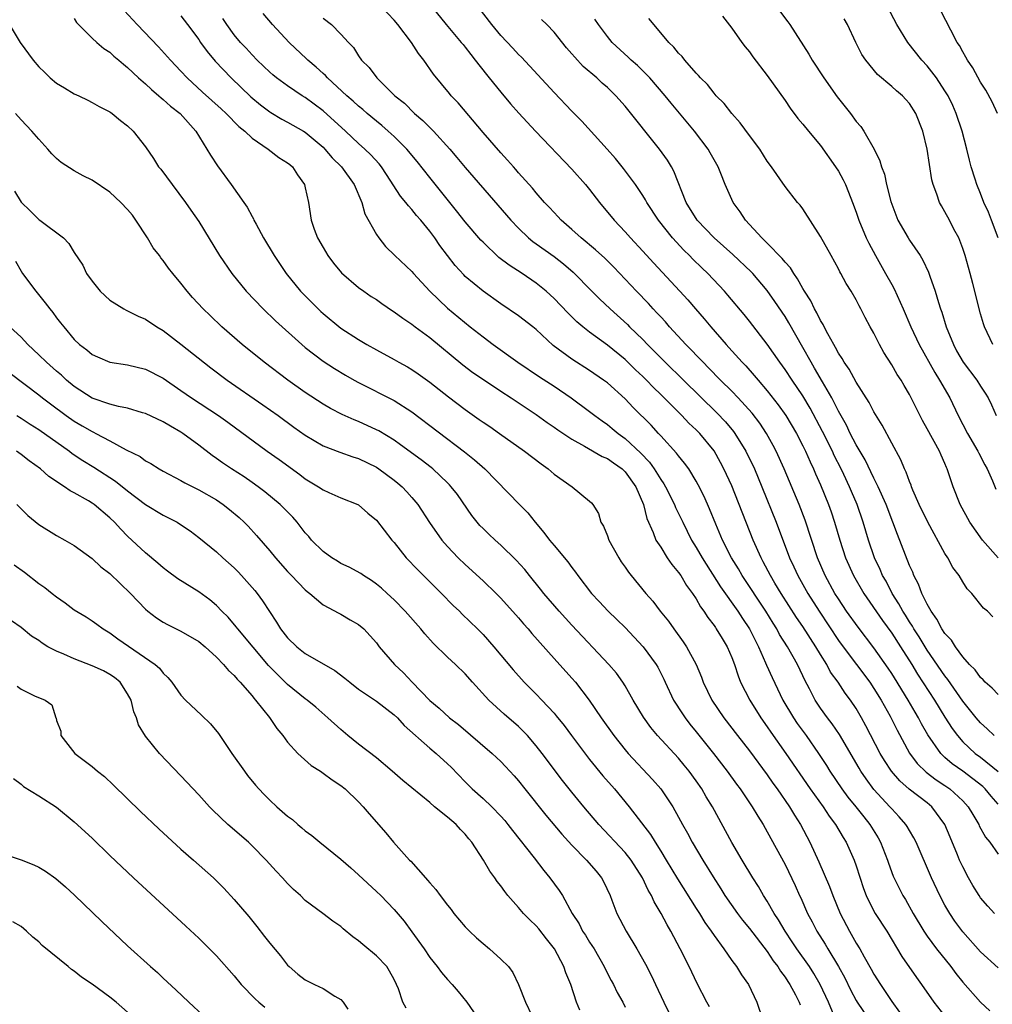
# Model space of a CAD drawing. Units: inches. Extents: x 2578613 to 2580000, y 1485000 to 1488000.
# Drawn here: x 2579571 to 2579680, y 1486763 to 1486874 of the extents above; entities that cross this region are included whole.
import ezdxf

# ---------------------------------------------------------------- set-up
doc = ezdxf.new("R2010")
doc.units = ezdxf.units.IN
doc.header["$MEASUREMENT"] = 0
doc.layers.add('LD25771485_2ft', color=190, linetype='Continuous')

msp = doc.modelspace()

# ---------------------------------------------------------------- linework, layer by layer
at = {"layer": 'LD25771485_2ft'}
for points, elevation in [([(2579655, 1486876.42), (2579657.31, 1486873.31), (2579657.53, 1486873), (2579659.67, 1486869.67), (2579660.04, 1486869), (2579661.36, 1486867), (2579662.87, 1486864.87), (2579664.36, 1486863), (2579665, 1486862.11), (2579665.52, 1486861.52), (2579665.88, 1486861), (2579667.02, 1486859), (2579667.68, 1486857.68), (2579667.85, 1486857), (2579668.18, 1486856.18), (2579668.42, 1486855), (2579668.9, 1486853.1), (2579669, 1486852.79), (2579669.71, 1486851), (2579670.84, 1486849), (2579671, 1486848.75), (2579672.19, 1486847), (2579672.51, 1486846.51), (2579673.16, 1486845.16), (2579673.3, 1486844.7), (2579673.9, 1486843), (2579674.26, 1486841.74), (2579674.5, 1486841), (2579674.64, 1486840.64), (2579675.15, 1486839), (2579675.94, 1486837), (2579676.31, 1486836.31), (2579677.05, 1486835), (2579678.58, 1486833), (2579679, 1486832.32), (2579679.54, 1486831.54), (2579679.86, 1486831), (2579680.23, 1486830.23), (2579680.75, 1486829)], 10646), ([(2579681, 1486785.28), (2579680.19, 1486786.19), (2579679.52, 1486787), (2579679.26, 1486787.26), (2579678.15, 1486788.15), (2579677, 1486789), (2579675.82, 1486789.82), (2579675, 1486790.55), (2579674.52, 1486791), (2579673.07, 1486793.07), (2579672.34, 1486794.34), (2579672.01, 1486795), (2579671.63, 1486795.63), (2579670.86, 1486797), (2579670.14, 1486798.14), (2579669.62, 1486799), (2579669, 1486800), (2579668.6, 1486800.6), (2579667, 1486802.89), (2579665.21, 1486805.21), (2579663.92, 1486807), (2579663, 1486808.38), (2579662.61, 1486809), (2579661.52, 1486811), (2579660.65, 1486813), (2579659.25, 1486817.25), (2579658.57, 1486819), (2579656.89, 1486823), (2579655.99, 1486825), (2579655.65, 1486825.65), (2579654.91, 1486827), (2579654.14, 1486828.14), (2579653.28, 1486829.28), (2579651.73, 1486831), (2579651, 1486831.77), (2579649.75, 1486833), (2579648.39, 1486834.39), (2579647.77, 1486835), (2579645.84, 1486837), (2579643.99, 1486839), (2579643.54, 1486839.54), (2579643, 1486840.11), (2579642.58, 1486840.58), (2579642.17, 1486841), (2579641.62, 1486841.62), (2579640.27, 1486843), (2579637.71, 1486845.71), (2579636.7, 1486846.7), (2579635.66, 1486847.66), (2579634.04, 1486849), (2579633, 1486849.96), (2579631.8, 1486851), (2579631.42, 1486851.42), (2579631, 1486851.85), (2579630.46, 1486852.46), (2579629.93, 1486853), (2579629, 1486854.06), (2579628.58, 1486854.58), (2579627, 1486856.33), (2579626.7, 1486856.7), (2579626.42, 1486857), (2579625.76, 1486857.76), (2579625, 1486858.58), (2579623, 1486860.86), (2579620.19, 1486864.19), (2579619.43, 1486865), (2579619.24, 1486865.24), (2579617.44, 1486867.44), (2579616.34, 1486869), (2579615.75, 1486869.75), (2579614.95, 1486871), (2579613.42, 1486873), (2579613, 1486873.5), (2579611.59, 1486875)], 10660), ([(2579617.25, 1486875), (2579618.87, 1486873), (2579620.56, 1486871), (2579620.75, 1486870.75), (2579621, 1486870.45), (2579621.62, 1486869.62), (2579622.13, 1486869), (2579623.38, 1486867.38), (2579623.7, 1486867), (2579625, 1486865.38), (2579626.09, 1486864.09), (2579627.03, 1486863.03), (2579628.92, 1486861), (2579633, 1486856.73), (2579634.53, 1486855), (2579635, 1486854.44), (2579636.12, 1486853), (2579637.75, 1486851), (2579639, 1486849.68), (2579639.6, 1486849), (2579641, 1486847.52), (2579642.2, 1486846.2), (2579645.17, 1486843), (2579646.04, 1486842.04), (2579646.93, 1486841), (2579647.9, 1486839.9), (2579648.63, 1486839), (2579650.38, 1486837), (2579650.68, 1486836.68), (2579652.18, 1486835), (2579652.59, 1486834.59), (2579653.53, 1486833.53), (2579653.96, 1486833), (2579655, 1486831.79), (2579656.23, 1486830.23), (2579657.09, 1486829), (2579658.28, 1486827), (2579659, 1486825.61), (2579659.3, 1486825), (2579659.81, 1486823.81), (2579660.21, 1486823), (2579660.44, 1486822.44), (2579661, 1486821.21), (2579661.89, 1486819), (2579662.18, 1486818.18), (2579662.57, 1486817), (2579663.15, 1486815), (2579663.81, 1486813), (2579664.69, 1486811), (2579665.86, 1486809), (2579667.96, 1486805.96), (2579669, 1486804.52), (2579669.99, 1486803), (2579671.25, 1486801), (2579671.91, 1486799.91), (2579673.82, 1486797), (2579675, 1486795.08), (2579675.81, 1486793.81), (2579676.4, 1486793), (2579677, 1486792.31), (2579678.41, 1486791), (2579679, 1486790.56), (2579680.97, 1486788.97)], 10658), ([(2579680.53, 1486793), (2579679.76, 1486793.76), (2579679, 1486794.43), (2579678.51, 1486795), (2579677, 1486796.88), (2579675.32, 1486799.32), (2579675, 1486799.71), (2579673, 1486802.62), (2579672.1, 1486804.1), (2579671.5, 1486805), (2579671.33, 1486805.33), (2579671, 1486805.81), (2579670.54, 1486806.54), (2579670.24, 1486807), (2579669.82, 1486807.82), (2579669.06, 1486809), (2579668.36, 1486810.36), (2579667.98, 1486811), (2579667.69, 1486811.69), (2579667.08, 1486813), (2579666.4, 1486815), (2579665.79, 1486817), (2579665.1, 1486819), (2579664.47, 1486820.47), (2579664.26, 1486821), (2579663.61, 1486822.39), (2579663.32, 1486823), (2579662.53, 1486824.53), (2579662.32, 1486825), (2579661.22, 1486827.23), (2579659.83, 1486829.83), (2579659, 1486831.21), (2579657.78, 1486833), (2579657, 1486834.2), (2579656.41, 1486835), (2579655, 1486837.03), (2579653, 1486839.63), (2579652.39, 1486840.39), (2579650.57, 1486842.57), (2579650.2, 1486843), (2579648.3, 1486845), (2579647.63, 1486845.63), (2579646.61, 1486846.61), (2579646.24, 1486847), (2579645.61, 1486847.61), (2579644.34, 1486849), (2579642.76, 1486851), (2579641.44, 1486853), (2579641.3, 1486853.3), (2579641, 1486853.77), (2579640.16, 1486855), (2579638.82, 1486856.82), (2579637.92, 1486857.92), (2579636.99, 1486858.99), (2579634.14, 1486862.14), (2579633, 1486863.27), (2579631, 1486865.36), (2579627.33, 1486869.33), (2579627, 1486869.63), (2579626.35, 1486870.35), (2579625, 1486871.76), (2579623.99, 1486873), (2579622.47, 1486875)], 10656), ([(2579680.99, 1486849), (2579680.23, 1486851), (2579679.88, 1486851.88), (2579679.39, 1486853), (2579679, 1486853.99), (2579678.57, 1486855), (2579678.4, 1486855.6), (2579677.95, 1486857), (2579677.76, 1486857.76), (2579677.47, 1486859), (2579676.94, 1486861), (2579676.27, 1486863), (2579675.88, 1486863.88), (2579675.34, 1486865), (2579675, 1486865.56), (2579674.04, 1486867), (2579673, 1486868.36), (2579672.41, 1486869), (2579670.8, 1486871), (2579669.58, 1486873), (2579668.54, 1486875)], 10642), ([(2579577, 1486873.67), (2579577.25, 1486873.25), (2579577.47, 1486873), (2579579, 1486871.49), (2579579.53, 1486871), (2579580.32, 1486870.32), (2579581, 1486869.9), (2579581.46, 1486869.46), (2579582.01, 1486869), (2579582.53, 1486868.53), (2579583, 1486868.18), (2579584.23, 1486867), (2579585, 1486866.33), (2579585.68, 1486865.68), (2579586.52, 1486865), (2579586.76, 1486864.76), (2579587, 1486864.59), (2579587.83, 1486863.83), (2579588.91, 1486863), (2579590.68, 1486861), (2579591.92, 1486859), (2579592.31, 1486858.31), (2579593.11, 1486857.11), (2579594.67, 1486855), (2579596.08, 1486853), (2579596.44, 1486852.44), (2579597, 1486851.4), (2579597.16, 1486851.16), (2579597.22, 1486851), (2579597.47, 1486850.53), (2579598.3, 1486849), (2579599.48, 1486847), (2579600.84, 1486845), (2579602.47, 1486843), (2579604.44, 1486841), (2579604.73, 1486840.73), (2579605, 1486840.48), (2579607, 1486838.84), (2579609, 1486837.55), (2579609.93, 1486837), (2579611, 1486836.4), (2579613, 1486835.31), (2579613.54, 1486835), (2579614.5, 1486834.5), (2579615, 1486834.2), (2579615.71, 1486833.71), (2579617, 1486832.77), (2579619.1, 1486831.1), (2579621, 1486829.69), (2579622.58, 1486828.58), (2579623, 1486828.28), (2579623.76, 1486827.76), (2579624.85, 1486827), (2579627.67, 1486825), (2579629.56, 1486823.56), (2579630.33, 1486823), (2579631, 1486822.42), (2579633.03, 1486821), (2579635, 1486819.39), (2579635.2, 1486819.2), (2579635.36, 1486819), (2579635.99, 1486817.99), (2579636.26, 1486817), (2579636.57, 1486816.57), (2579637, 1486815.49), (2579637.17, 1486815), (2579638.27, 1486813), (2579638.56, 1486812.56), (2579639, 1486811.95), (2579639.39, 1486811.39), (2579639.69, 1486811), (2579641.33, 1486809), (2579642.11, 1486808.11), (2579642.94, 1486807), (2579643.86, 1486805.86), (2579644.47, 1486805), (2579645.54, 1486803.54), (2579645.91, 1486803), (2579646.99, 1486801), (2579647.58, 1486799.58), (2579647.79, 1486799), (2579648.76, 1486797), (2579650.09, 1486795), (2579651.63, 1486793), (2579653, 1486791.27), (2579655, 1486788.58), (2579655.64, 1486787.64), (2579656.11, 1486787), (2579657.49, 1486785), (2579658.05, 1486784.05), (2579658.75, 1486783), (2579659.79, 1486781), (2579660.79, 1486778.79), (2579662.01, 1486776.01), (2579662.38, 1486775), (2579663.21, 1486773), (2579664.24, 1486771), (2579665, 1486769.66), (2579665.4, 1486769), (2579665.89, 1486768.11), (2579666.7, 1486766.7), (2579667, 1486766.16), (2579667.73, 1486765), (2579669, 1486763.09), (2579669.88, 1486761.88)], 10672), ([(2579582.6, 1486874.6), (2579584.07, 1486873), (2579586.48, 1486870.48), (2579587.81, 1486869), (2579589, 1486867.76), (2579589.69, 1486867), (2579591.41, 1486865.41), (2579593.51, 1486863.51), (2579594.09, 1486863), (2579595.52, 1486861.52), (2579596.2, 1486861), (2579597, 1486860.22), (2579598.82, 1486859), (2579600.03, 1486858.03), (2579601, 1486857.46), (2579601.24, 1486857.24), (2579601.55, 1486857), (2579602.11, 1486856.11), (2579602.91, 1486855), (2579603, 1486854.62), (2579603.35, 1486853), (2579603.66, 1486851), (2579604.01, 1486849.99), (2579604.38, 1486849), (2579605, 1486847.91), (2579605.54, 1486847), (2579606.17, 1486846.17), (2579607.07, 1486845.07), (2579609, 1486843.42), (2579609.58, 1486843), (2579610.42, 1486842.42), (2579611, 1486842.05), (2579611.61, 1486841.61), (2579612.8, 1486840.8), (2579613, 1486840.68), (2579613.96, 1486839.96), (2579615, 1486839.28), (2579615.36, 1486839), (2579617, 1486837.78), (2579620.72, 1486834.72), (2579621.86, 1486833.86), (2579623.05, 1486833.05), (2579625, 1486831.75), (2579626.18, 1486831), (2579629, 1486829.14), (2579630.24, 1486828.24), (2579631, 1486827.71), (2579631.41, 1486827.41), (2579633, 1486826.34), (2579634.42, 1486825.58), (2579636.41, 1486824.41), (2579637, 1486824.19), (2579637.68, 1486823.68), (2579638.67, 1486823), (2579639, 1486822.68), (2579640.2, 1486821), (2579641.06, 1486819), (2579641.43, 1486817.43), (2579642.15, 1486815.85), (2579642.46, 1486815), (2579643, 1486814.19), (2579643.74, 1486813), (2579644.25, 1486812.25), (2579645, 1486811.36), (2579645.25, 1486811), (2579645.9, 1486809.9), (2579646.59, 1486809), (2579647, 1486808.38), (2579647.49, 1486807.49), (2579647.86, 1486807), (2579648.29, 1486806.29), (2579649, 1486805.38), (2579649.15, 1486805.15), (2579649.26, 1486805), (2579649.91, 1486803.91), (2579650.49, 1486803), (2579651, 1486801.79), (2579651.29, 1486801), (2579651.71, 1486799.71), (2579652, 1486799), (2579653.04, 1486797), (2579654.28, 1486795), (2579655, 1486793.99), (2579655.39, 1486793.39), (2579657.08, 1486791), (2579659.82, 1486787), (2579661.27, 1486785), (2579661.95, 1486783.95), (2579662.68, 1486783), (2579663.52, 1486781.52), (2579663.87, 1486781), (2579664.78, 1486779), (2579665, 1486778.35), (2579665.81, 1486775.81), (2579666.11, 1486775), (2579667, 1486773.25), (2579667.15, 1486773), (2579668.45, 1486771), (2579670.13, 1486768.13), (2579671.78, 1486765.78), (2579672.36, 1486765), (2579673.75, 1486763), (2579675, 1486761.44)], 10670), ([(2579589, 1486874), (2579589.73, 1486873), (2579591, 1486871.32), (2579591.21, 1486871), (2579591.96, 1486869.96), (2579592.87, 1486868.87), (2579594.64, 1486867), (2579596.87, 1486864.87), (2579597.97, 1486863.97), (2579599, 1486863.19), (2579599.11, 1486863.11), (2579600.36, 1486862.36), (2579601, 1486862.03), (2579602.81, 1486861), (2579603, 1486860.88), (2579605, 1486859.19), (2579605.2, 1486859), (2579606.02, 1486858.02), (2579607.06, 1486857), (2579608.5, 1486855), (2579609.37, 1486853), (2579609.71, 1486851.71), (2579611, 1486849.38), (2579611.27, 1486849), (2579612.04, 1486848.04), (2579613.09, 1486847), (2579615, 1486845.2), (2579615.16, 1486845), (2579617.02, 1486843), (2579619, 1486841.11), (2579621.57, 1486839), (2579623, 1486837.86), (2579624.15, 1486837), (2579626.91, 1486835), (2579629.36, 1486833.36), (2579631, 1486832.3), (2579632.91, 1486831), (2579635, 1486829.46), (2579635.58, 1486829), (2579636.4, 1486828.4), (2579637, 1486827.99), (2579637.55, 1486827.55), (2579638.2, 1486827), (2579639, 1486826.42), (2579640.78, 1486824.78), (2579641.75, 1486823.75), (2579642.26, 1486823), (2579643, 1486821.81), (2579643.34, 1486821.34), (2579643.54, 1486821), (2579644.55, 1486819), (2579644.68, 1486818.68), (2579645.48, 1486817), (2579646.48, 1486815), (2579647, 1486814.15), (2579647.65, 1486813), (2579649.74, 1486809.74), (2579651.67, 1486807), (2579652.19, 1486806.19), (2579653.01, 1486805), (2579654.01, 1486803), (2579654.8, 1486801.2), (2579654.91, 1486800.91), (2579655.53, 1486799.53), (2579656.76, 1486797), (2579657.95, 1486795), (2579658.37, 1486794.37), (2579659.37, 1486793), (2579660.78, 1486791), (2579661.65, 1486789.65), (2579662.04, 1486789), (2579663.39, 1486787), (2579664.08, 1486786.08), (2579664.95, 1486785), (2579665.85, 1486783.85), (2579666.54, 1486783), (2579667.48, 1486781.48), (2579667.75, 1486781), (2579668.54, 1486779), (2579668.64, 1486778.64), (2579669.18, 1486777.18), (2579669.83, 1486775.83), (2579670.26, 1486775), (2579670.54, 1486774.54), (2579671.42, 1486773), (2579672.61, 1486771), (2579673, 1486770.43), (2579674.06, 1486769), (2579675.66, 1486767), (2579676.22, 1486766.22), (2579677, 1486765.24), (2579678.99, 1486763), (2579680.04, 1486762.04)], 10668), ([(2579681, 1486766.85), (2579679, 1486768.67), (2579677, 1486770.93), (2579676.12, 1486772.12), (2579675.53, 1486773), (2579675, 1486773.93), (2579674.42, 1486775), (2579673.48, 1486777), (2579671.75, 1486781), (2579671.5, 1486781.5), (2579671, 1486782.32), (2579670.76, 1486782.76), (2579670.6, 1486783), (2579669.86, 1486783.86), (2579669, 1486784.74), (2579668.78, 1486785), (2579667, 1486786.95), (2579666.12, 1486788.12), (2579665.53, 1486789), (2579665.33, 1486789.33), (2579663.11, 1486793.11), (2579662.31, 1486794.31), (2579661.77, 1486795), (2579661, 1486796.07), (2579660.38, 1486797), (2579659.74, 1486798.26), (2579659.22, 1486799.22), (2579659, 1486799.73), (2579658.41, 1486801), (2579657.28, 1486803), (2579656.39, 1486804.39), (2579656.07, 1486805), (2579655.65, 1486805.65), (2579654.82, 1486807), (2579652.17, 1486811), (2579651.75, 1486811.75), (2579650.98, 1486813), (2579649.97, 1486815), (2579649.2, 1486816.8), (2579648.51, 1486818.51), (2579647.89, 1486819.89), (2579647.22, 1486821.22), (2579647, 1486821.61), (2579646.15, 1486823), (2579645.67, 1486823.67), (2579645, 1486824.48), (2579644.79, 1486824.79), (2579643, 1486826.74), (2579642.88, 1486826.88), (2579642.76, 1486827), (2579641.92, 1486827.92), (2579639.92, 1486829.92), (2579639, 1486830.89), (2579637, 1486832.68), (2579636.58, 1486833), (2579635, 1486834.09), (2579633, 1486835.37), (2579630.9, 1486836.9), (2579629, 1486838.68), (2579628.61, 1486839), (2579627, 1486840.23), (2579625, 1486841.58), (2579623, 1486843.01), (2579621, 1486844.67), (2579620.83, 1486844.83), (2579619.88, 1486845.88), (2579619, 1486847), (2579618.15, 1486848.15), (2579617.56, 1486849), (2579617, 1486849.76), (2579616, 1486851), (2579615.53, 1486851.53), (2579615, 1486852.18), (2579614.6, 1486852.6), (2579614.31, 1486853), (2579613.71, 1486853.71), (2579612.15, 1486856.15), (2579611.58, 1486857), (2579611.32, 1486857.32), (2579610.36, 1486858.36), (2579609.71, 1486859), (2579609, 1486859.63), (2579607.52, 1486861), (2579605, 1486863.3), (2579603, 1486864.8), (2579602.66, 1486865), (2579601, 1486866.1), (2579599.75, 1486867), (2579599.33, 1486867.33), (2579599, 1486867.63), (2579597.58, 1486869), (2579597, 1486869.6), (2579596.34, 1486870.34), (2579595.72, 1486871), (2579595, 1486871.85), (2579594.16, 1486873), (2579593.7, 1486873.7)], 10666), ([(2579680.56, 1486773), (2579679.81, 1486773.81), (2579679, 1486774.75), (2579678.83, 1486775), (2579678.13, 1486776.13), (2579677.64, 1486777), (2579677, 1486778.23), (2579676.65, 1486779), (2579676.42, 1486779.58), (2579675.58, 1486781.58), (2579675, 1486783.01), (2579673.53, 1486785), (2579673, 1486785.42), (2579670.96, 1486786.96), (2579669.9, 1486787.9), (2579668.97, 1486789), (2579668.19, 1486790.19), (2579667.71, 1486791), (2579666.1, 1486794.1), (2579665.61, 1486795), (2579665, 1486796.05), (2579664.37, 1486797), (2579663.77, 1486797.77), (2579662.96, 1486799), (2579662.13, 1486800.13), (2579661.69, 1486801), (2579661, 1486802.11), (2579660.47, 1486803), (2579659, 1486805.26), (2579658.29, 1486806.29), (2579656.55, 1486809), (2579655.86, 1486810.14), (2579655.35, 1486811), (2579654.55, 1486812.55), (2579654.29, 1486813), (2579653.4, 1486815), (2579651, 1486821.09), (2579650.12, 1486823), (2579649.73, 1486823.73), (2579649, 1486825.03), (2579647.39, 1486827), (2579647, 1486827.4), (2579646.17, 1486828.17), (2579645.38, 1486829), (2579643, 1486831.38), (2579642.18, 1486832.18), (2579641.41, 1486833), (2579641, 1486833.41), (2579640.17, 1486834.17), (2579639, 1486835.3), (2579637, 1486836.93), (2579635, 1486838.39), (2579634.22, 1486839), (2579633.56, 1486839.56), (2579632.55, 1486840.55), (2579631, 1486842.17), (2579630.1, 1486843), (2579629, 1486843.91), (2579627.41, 1486845), (2579625.93, 1486845.93), (2579624.79, 1486846.79), (2579623, 1486848.51), (2579622.76, 1486848.76), (2579621, 1486850.8), (2579620.03, 1486852.03), (2579617, 1486855.79), (2579615.6, 1486857.6), (2579614.44, 1486859), (2579613, 1486860.4), (2579612.34, 1486861), (2579611.63, 1486861.63), (2579611, 1486862.13), (2579609.97, 1486863), (2579609.46, 1486863.46), (2579609, 1486863.83), (2579608.39, 1486864.39), (2579607.68, 1486865), (2579605.49, 1486867), (2579605.26, 1486867.26), (2579605, 1486867.49), (2579604.22, 1486868.22), (2579603.29, 1486869), (2579603.15, 1486869.15), (2579601.17, 1486871), (2579599.3, 1486873), (2579598.25, 1486874.25)], 10664), ([(2579605, 1486873.73), (2579605.93, 1486873), (2579607, 1486871.94), (2579607.87, 1486871), (2579608.43, 1486870.43), (2579609, 1486869.5), (2579609.34, 1486869), (2579610.18, 1486868.18), (2579611.04, 1486867), (2579613.09, 1486865), (2579614.15, 1486864.15), (2579615.29, 1486863), (2579616.22, 1486862.22), (2579617.42, 1486861), (2579619.25, 1486859), (2579620.06, 1486858.06), (2579621, 1486856.93), (2579624.67, 1486852.67), (2579626.13, 1486851), (2579627, 1486850.09), (2579628.13, 1486849), (2579628.61, 1486848.61), (2579629, 1486848.34), (2579631, 1486846.89), (2579632.07, 1486846.07), (2579633.13, 1486845.13), (2579635.24, 1486843), (2579636.13, 1486842.13), (2579637.33, 1486841), (2579639.26, 1486839.26), (2579639.5, 1486839), (2579641, 1486837.55), (2579641.53, 1486837), (2579643.52, 1486835), (2579645.55, 1486833), (2579649.33, 1486829.33), (2579650.3, 1486828.3), (2579651.21, 1486827.21), (2579651.36, 1486827), (2579652.59, 1486825), (2579653.54, 1486823), (2579654.38, 1486821), (2579655.98, 1486817), (2579657.51, 1486813), (2579658, 1486812), (2579658.44, 1486811), (2579659.57, 1486809), (2579660.83, 1486807), (2579663, 1486803.7), (2579663.52, 1486803), (2579666.53, 1486799), (2579667, 1486798.31), (2579667.82, 1486797), (2579668.82, 1486795.18), (2579669.6, 1486793.6), (2579671, 1486791.04), (2579671.87, 1486789.87), (2579672.87, 1486788.87), (2579674.01, 1486788.01), (2579675, 1486787.38), (2579675.56, 1486787), (2579677, 1486785.67), (2579677.62, 1486785), (2579678.12, 1486784.12), (2579678.79, 1486783), (2579678.85, 1486782.85), (2579679.56, 1486781.56), (2579680.03, 1486781), (2579681, 1486779.67)], 10662), ([(2579680.99, 1486812.99), (2579679.21, 1486815), (2579677.79, 1486817), (2579676.71, 1486819), (2579675.92, 1486821), (2579675.26, 1486823), (2579675.18, 1486823.18), (2579675, 1486823.61), (2579674.57, 1486824.57), (2579674.4, 1486825), (2579673, 1486827.51), (2579672.45, 1486828.45), (2579671.2, 1486831), (2579671, 1486831.38), (2579670.39, 1486832.39), (2579670.05, 1486833), (2579669.63, 1486833.63), (2579669, 1486834.73), (2579668.12, 1486836.12), (2579667.64, 1486837), (2579667, 1486838.29), (2579666.59, 1486839), (2579666.03, 1486840.03), (2579665.54, 1486841), (2579665.34, 1486841.34), (2579665, 1486842.02), (2579664.44, 1486843), (2579663.88, 1486843.88), (2579663.29, 1486845), (2579663.17, 1486845.17), (2579663, 1486845.53), (2579662.18, 1486847), (2579661, 1486849.17), (2579659, 1486852.26), (2579658.69, 1486852.69), (2579658.41, 1486853), (2579657, 1486854.8), (2579655.48, 1486857), (2579655, 1486857.63), (2579654.14, 1486859), (2579653, 1486860.53), (2579651.96, 1486861.96), (2579651, 1486863.01), (2579650.13, 1486864.13), (2579649.26, 1486865), (2579649, 1486865.28), (2579648.25, 1486866.25), (2579647.49, 1486867), (2579647.27, 1486867.27), (2579647, 1486867.53), (2579645.7, 1486869), (2579645.4, 1486869.4), (2579645, 1486869.79), (2579644.47, 1486870.47), (2579643.93, 1486871), (2579643, 1486872.07), (2579641.67, 1486873.67)], 10650), ([(2579649.94, 1486873.94), (2579651, 1486872.61), (2579652.15, 1486871), (2579652.51, 1486870.51), (2579653, 1486869.93), (2579653.38, 1486869.38), (2579655, 1486867.28), (2579657, 1486864.45), (2579657.59, 1486863.59), (2579658.45, 1486862.45), (2579659, 1486861.81), (2579659.64, 1486861), (2579661, 1486859.38), (2579662.68, 1486857), (2579663, 1486856.49), (2579663.54, 1486855.54), (2579663.79, 1486855), (2579664.15, 1486854.15), (2579664.6, 1486853), (2579665, 1486851.91), (2579665.31, 1486851), (2579666.14, 1486849), (2579666.42, 1486848.42), (2579667.18, 1486847), (2579668.32, 1486845), (2579669, 1486843.76), (2579669.28, 1486843.28), (2579670.31, 1486841), (2579671.15, 1486839), (2579672.09, 1486837), (2579673.84, 1486833.84), (2579674.39, 1486833), (2579675.54, 1486831), (2579676.48, 1486829), (2579677.52, 1486827), (2579678.69, 1486825), (2579678.79, 1486824.79), (2579679.47, 1486823.47), (2579679.73, 1486823), (2579680.33, 1486821.67), (2579680.72, 1486820.72)], 10648), ([(2579680.39, 1486837), (2579679.43, 1486839), (2579679.32, 1486839.32), (2579679, 1486840.45), (2579678.14, 1486843.86), (2579677.84, 1486845), (2579677.27, 1486847), (2579677, 1486847.79), (2579676.54, 1486849), (2579676.01, 1486849.99), (2579675.5, 1486851), (2579675, 1486851.93), (2579674.59, 1486852.59), (2579674.37, 1486853), (2579674.07, 1486853.93), (2579673.65, 1486855), (2579673.52, 1486855.52), (2579672.98, 1486859), (2579672.5, 1486861), (2579671.72, 1486863), (2579671, 1486864.12), (2579670.59, 1486864.59), (2579670.2, 1486865), (2579669.55, 1486865.55), (2579669, 1486866.05), (2579667.39, 1486867.39), (2579666.08, 1486869), (2579665.65, 1486869.65), (2579664.98, 1486871), (2579664.03, 1486873), (2579663.66, 1486873.66)], 10644), ([(2579680.91, 1486863), (2579680.31, 1486864.31), (2579679.61, 1486865.61), (2579679, 1486866.53), (2579678.12, 1486868.12), (2579677.53, 1486869), (2579677.35, 1486869.35), (2579677, 1486869.94), (2579676.63, 1486870.63), (2579676.38, 1486871), (2579675.64, 1486872.36), (2579674.54, 1486874.54)], 10640), ([(2579569.43, 1486873.43), (2579570.92, 1486871), (2579572.35, 1486869), (2579573, 1486868.26), (2579573.63, 1486867.63), (2579574.29, 1486867), (2579575, 1486866.41), (2579575.9, 1486865.9), (2579577, 1486865.22), (2579577.5, 1486865), (2579578.51, 1486864.51), (2579579, 1486864.25), (2579579.78, 1486863.78), (2579581, 1486863.19), (2579581.1, 1486863.1), (2579581.27, 1486863), (2579582.21, 1486862.21), (2579583, 1486861.62), (2579583.64, 1486861), (2579585, 1486859.25), (2579585.92, 1486857.92), (2579586.49, 1486857), (2579586.72, 1486856.72), (2579588, 1486855), (2579589.51, 1486853), (2579590.12, 1486852.12), (2579591, 1486850.85), (2579593.34, 1486847), (2579594.71, 1486845), (2579596.36, 1486843), (2579598.27, 1486841), (2579599.65, 1486839.65), (2579602.59, 1486837), (2579603, 1486836.66), (2579605, 1486835.12), (2579606.29, 1486834.29), (2579607.54, 1486833.54), (2579608.5, 1486833), (2579609, 1486832.72), (2579613, 1486830.71), (2579615, 1486829.43), (2579620.93, 1486824.93), (2579622.04, 1486824.04), (2579623.19, 1486823), (2579627.09, 1486819), (2579628.05, 1486818.05), (2579628.87, 1486817), (2579629.86, 1486815.86), (2579630.5, 1486815), (2579631, 1486814.39), (2579632.55, 1486812.55), (2579633, 1486811.91), (2579633.4, 1486811.4), (2579633.66, 1486811), (2579635.2, 1486809), (2579636.09, 1486808.09), (2579637.1, 1486807), (2579638.08, 1486806.08), (2579639, 1486805.18), (2579641.04, 1486803), (2579642.48, 1486801), (2579642.68, 1486800.68), (2579643.35, 1486799.35), (2579643.5, 1486799), (2579644.45, 1486797), (2579645.45, 1486795.45), (2579645.75, 1486795), (2579646.29, 1486794.29), (2579647, 1486793.43), (2579648.93, 1486791), (2579650.47, 1486789), (2579651.53, 1486787.53), (2579651.93, 1486787), (2579653.3, 1486785), (2579653.92, 1486783.92), (2579654.53, 1486783), (2579655, 1486782.17), (2579657, 1486778.48), (2579658.13, 1486776.13), (2579658.64, 1486775), (2579658.76, 1486774.76), (2579659.52, 1486773), (2579660.05, 1486772.05), (2579660.59, 1486771), (2579661.53, 1486769.53), (2579661.82, 1486769), (2579663.03, 1486767), (2579663.73, 1486765.73), (2579664.38, 1486764.38), (2579665, 1486763.21), (2579665.13, 1486763), (2579666.45, 1486761)], 10674), ([(2579681, 1486797.61), (2579680.32, 1486798.32), (2579679.53, 1486799), (2579679.28, 1486799.28), (2579679, 1486799.52), (2579678.39, 1486800.39), (2579677.77, 1486801), (2579677, 1486801.88), (2579676.17, 1486803), (2579675.73, 1486803.73), (2579675, 1486804.48), (2579674.66, 1486805), (2579674.1, 1486806.1), (2579673.43, 1486807), (2579673, 1486807.77), (2579672.4, 1486809), (2579672.03, 1486810.03), (2579671.5, 1486811), (2579671.37, 1486811.37), (2579671, 1486812.15), (2579669.64, 1486815.64), (2579669.14, 1486817), (2579668.36, 1486819), (2579667.49, 1486821), (2579667, 1486821.97), (2579666.01, 1486824.01), (2579665, 1486825.71), (2579664.34, 1486827), (2579663.91, 1486827.91), (2579663, 1486829.52), (2579662.25, 1486831), (2579661.2, 1486832.8), (2579660.33, 1486834.33), (2579659.92, 1486835), (2579659, 1486836.68), (2579657.44, 1486839.44), (2579657, 1486840.14), (2579655.85, 1486841.85), (2579655, 1486843.07), (2579653.36, 1486845), (2579653.19, 1486845.19), (2579651.12, 1486847.12), (2579649.02, 1486849), (2579647.12, 1486851), (2579645.88, 1486853), (2579644.49, 1486856.49), (2579644.2, 1486857), (2579643.75, 1486857.75), (2579642.86, 1486859), (2579639, 1486863.81), (2579637.96, 1486865), (2579637, 1486865.93), (2579636.42, 1486866.42), (2579635.8, 1486867), (2579634.28, 1486868.28), (2579633.32, 1486869.32), (2579633, 1486869.7), (2579632.39, 1486870.39), (2579631, 1486872.14), (2579630.17, 1486873), (2579629.58, 1486873.58)], 10654), ([(2579680.38, 1486806.38), (2579679.79, 1486807), (2579679.35, 1486807.35), (2579678.02, 1486809), (2579677.5, 1486809.5), (2579677, 1486810.29), (2579676.58, 1486811), (2579675.9, 1486811.9), (2579675.32, 1486813), (2579675, 1486813.48), (2579673.05, 1486817), (2579672.1, 1486819), (2579671.39, 1486820.61), (2579671.23, 1486821), (2579671.18, 1486821.18), (2579671, 1486821.58), (2579670.64, 1486822.64), (2579670.45, 1486823), (2579670.04, 1486824.04), (2579669, 1486825.9), (2579667.92, 1486827.92), (2579667, 1486829.41), (2579666.47, 1486830.47), (2579665, 1486832.77), (2579664.22, 1486834.22), (2579663.66, 1486835), (2579663.42, 1486835.42), (2579663, 1486836.02), (2579662.67, 1486836.67), (2579662.47, 1486837), (2579661.81, 1486838.19), (2579661.4, 1486839), (2579661.27, 1486839.27), (2579661, 1486839.7), (2579660.58, 1486840.58), (2579660.33, 1486841), (2579659.9, 1486841.9), (2579659.18, 1486843), (2579659, 1486843.31), (2579658.41, 1486844.41), (2579657.97, 1486845), (2579657.62, 1486845.62), (2579657, 1486846.28), (2579656.69, 1486846.69), (2579655, 1486848.41), (2579654.37, 1486849), (2579652.53, 1486851), (2579651.94, 1486851.94), (2579651.17, 1486853), (2579650.24, 1486855), (2579649.77, 1486856.23), (2579649.45, 1486857), (2579648.58, 1486858.58), (2579648.35, 1486859), (2579646.82, 1486861), (2579644.17, 1486864.17), (2579643.5, 1486865), (2579641.77, 1486867), (2579641, 1486867.79), (2579640.39, 1486868.39), (2579639.68, 1486869), (2579639.34, 1486869.34), (2579637.54, 1486871), (2579637, 1486871.67), (2579635.99, 1486873), (2579635.6, 1486873.6)], 10652), ([(2579662.52, 1486761.48), (2579661.87, 1486763), (2579660.96, 1486765), (2579660.24, 1486766.24), (2579659.74, 1486767), (2579658.34, 1486769), (2579657.81, 1486769.81), (2579657, 1486771), (2579656.27, 1486772.27), (2579655.77, 1486773), (2579655, 1486774.37), (2579654.59, 1486775), (2579654.01, 1486776.01), (2579653.37, 1486777), (2579652.16, 1486779), (2579651, 1486780.97), (2579648.82, 1486785), (2579648.12, 1486786.12), (2579647.62, 1486787), (2579647, 1486787.9), (2579646.2, 1486789), (2579645.66, 1486789.66), (2579645, 1486790.45), (2579642.65, 1486793), (2579641.9, 1486793.9), (2579641.06, 1486795.06), (2579639.9, 1486797), (2579639, 1486798.58), (2579638.74, 1486799), (2579638.01, 1486800.01), (2579637.18, 1486801), (2579633, 1486805.42), (2579631.57, 1486807), (2579629.86, 1486809), (2579629.48, 1486809.48), (2579628.24, 1486811), (2579627.69, 1486811.69), (2579626.75, 1486812.75), (2579625, 1486814.42), (2579624.35, 1486815), (2579623.65, 1486815.65), (2579623, 1486816.29), (2579622.65, 1486816.65), (2579622.36, 1486817), (2579621.76, 1486817.76), (2579620.11, 1486820.11), (2579619.43, 1486821), (2579619.23, 1486821.23), (2579619, 1486821.45), (2579617.36, 1486823), (2579617.16, 1486823.16), (2579616.04, 1486824.04), (2579613.73, 1486825.73), (2579613, 1486826.23), (2579611.28, 1486827.28), (2579611, 1486827.42), (2579609, 1486828.33), (2579608.51, 1486828.51), (2579607.13, 1486829.13), (2579605.82, 1486829.82), (2579605, 1486830.29), (2579603, 1486831.59), (2579601.02, 1486833), (2579598.36, 1486835), (2579595.89, 1486837), (2579593.59, 1486839), (2579592.28, 1486840.28), (2579591.51, 1486841), (2579590.31, 1486842.31), (2579589.69, 1486843), (2579589, 1486843.89), (2579588.08, 1486845), (2579587.6, 1486845.6), (2579587, 1486846.45), (2579586.74, 1486846.74), (2579586.57, 1486847), (2579585.87, 1486847.87), (2579585.22, 1486849), (2579583.94, 1486851), (2579583.54, 1486851.54), (2579583, 1486852.21), (2579582.23, 1486853), (2579581, 1486854.15), (2579579, 1486855.5), (2579577.98, 1486855.98), (2579577, 1486856.53), (2579575.5, 1486857.5), (2579575, 1486857.95), (2579574.47, 1486858.47), (2579574, 1486859), (2579573, 1486860.09), (2579572.21, 1486861), (2579571, 1486862.3), (2579570.38, 1486863)], 10676), ([(2579570.26, 1486854.26), (2579571, 1486853.02), (2579572.04, 1486852.04), (2579573, 1486851.08), (2579573.13, 1486851), (2579575.77, 1486849), (2579576.37, 1486848.37), (2579577, 1486847.36), (2579577.94, 1486845.94), (2579578.37, 1486845), (2579579, 1486844.13), (2579579.9, 1486843), (2579581, 1486841.99), (2579582.58, 1486841), (2579582.85, 1486840.85), (2579583, 1486840.79), (2579584.2, 1486840.2), (2579585, 1486839.86), (2579586.29, 1486839), (2579587, 1486838.58), (2579589, 1486837.05), (2579592.38, 1486834.38), (2579594.2, 1486833), (2579598.22, 1486830.22), (2579599.94, 1486829), (2579601.71, 1486827.71), (2579603, 1486826.79), (2579605, 1486825.6), (2579606.88, 1486824.88), (2579608.36, 1486824.36), (2579609, 1486824.17), (2579611, 1486823.19), (2579611.29, 1486823), (2579613, 1486821.74), (2579613.41, 1486821.41), (2579613.89, 1486821), (2579614.44, 1486820.44), (2579615, 1486819.8), (2579615.68, 1486819), (2579616.97, 1486816.97), (2579618.36, 1486815), (2579619, 1486814.28), (2579620.21, 1486813), (2579621, 1486812.24), (2579623, 1486810.41), (2579624.47, 1486809), (2579625, 1486808.47), (2579627, 1486806.24), (2579627.56, 1486805.56), (2579628.08, 1486805), (2579628.5, 1486804.5), (2579631, 1486801.68), (2579633, 1486799.47), (2579633.41, 1486799), (2579634.95, 1486797), (2579636.29, 1486795), (2579637.71, 1486793), (2579639, 1486791.39), (2579639.34, 1486791), (2579642.07, 1486788.07), (2579643.02, 1486787), (2579644.35, 1486785), (2579645, 1486783.83), (2579645.44, 1486783), (2579646.01, 1486782.01), (2579646.54, 1486781), (2579647.73, 1486779), (2579648.89, 1486777.11), (2579649.76, 1486775.76), (2579650.23, 1486775), (2579651.63, 1486773), (2579652.22, 1486772.22), (2579653, 1486771.29), (2579655, 1486768.7), (2579655.67, 1486767.67), (2579656.19, 1486767), (2579656.48, 1486766.48), (2579657, 1486765.82), (2579657.32, 1486765.32), (2579657.54, 1486765), (2579658.18, 1486763.82), (2579658.6, 1486763), (2579658.69, 1486762.69)], 10678), ([(2579570.37, 1486846.37), (2579571, 1486845.26), (2579571.17, 1486845), (2579572.66, 1486843), (2579573.71, 1486841.71), (2579574.25, 1486841), (2579574.59, 1486840.59), (2579575, 1486840.02), (2579575.46, 1486839.46), (2579575.8, 1486839), (2579577, 1486837.58), (2579577.6, 1486837), (2579578.4, 1486836.4), (2579579, 1486835.87), (2579579.6, 1486835.6), (2579581, 1486835), (2579583, 1486834.72), (2579585, 1486834.24), (2579587, 1486833.2), (2579589, 1486831.83), (2579590.17, 1486831), (2579593.22, 1486829), (2579594.26, 1486828.26), (2579598.72, 1486825), (2579600.06, 1486824.06), (2579602.37, 1486822.37), (2579603, 1486821.89), (2579604.5, 1486821), (2579605, 1486820.65), (2579605.66, 1486820.34), (2579607, 1486819.76), (2579608.91, 1486819), (2579609, 1486818.95), (2579610.02, 1486818.02), (2579611, 1486817.25), (2579612.74, 1486815), (2579613, 1486814.73), (2579614.36, 1486813), (2579615.65, 1486811.65), (2579616.29, 1486811), (2579618.31, 1486809), (2579619.65, 1486807.65), (2579620.34, 1486807), (2579620.67, 1486806.66), (2579622.38, 1486805), (2579623, 1486804.37), (2579624.21, 1486803), (2579626.38, 1486800.38), (2579627.63, 1486799), (2579629, 1486797.65), (2579629.63, 1486797), (2579631, 1486795.51), (2579631.24, 1486795.24), (2579632.12, 1486794.12), (2579632.95, 1486793), (2579635, 1486790.31), (2579636.49, 1486788.49), (2579637.79, 1486787), (2579639.46, 1486785), (2579641.86, 1486781.86), (2579642.37, 1486781), (2579643, 1486780.01), (2579643.63, 1486779), (2579644.89, 1486776.89), (2579647, 1486773.53), (2579647.35, 1486773), (2579647.97, 1486771.97), (2579648.68, 1486771), (2579649, 1486770.5), (2579650.1, 1486769), (2579651, 1486767.71), (2579651.54, 1486767), (2579652.09, 1486766.09), (2579652.87, 1486765), (2579653.82, 1486763), (2579654.5, 1486761)], 10680), ([(2579648.48, 1486762.48), (2579648.19, 1486763), (2579647.1, 1486765.11), (2579646.19, 1486767), (2579645.2, 1486769), (2579644.13, 1486771), (2579643.71, 1486771.71), (2579643.05, 1486773), (2579642.28, 1486774.28), (2579641.96, 1486775), (2579641.59, 1486775.59), (2579640.94, 1486777), (2579639.68, 1486779), (2579639, 1486779.86), (2579636.04, 1486783), (2579634.34, 1486785), (2579633, 1486786.63), (2579631.95, 1486787.95), (2579629.67, 1486791), (2579629, 1486791.86), (2579627.99, 1486793), (2579627.51, 1486793.51), (2579627, 1486794.01), (2579625.4, 1486795.4), (2579623.65, 1486797), (2579621.83, 1486799), (2579621, 1486799.95), (2579619.91, 1486801), (2579619, 1486801.84), (2579617.4, 1486803.4), (2579616.44, 1486804.44), (2579615.99, 1486805), (2579614.23, 1486807), (2579613, 1486808.27), (2579612.22, 1486809), (2579611.58, 1486809.58), (2579611, 1486810.05), (2579610.45, 1486810.45), (2579609.56, 1486811), (2579609.23, 1486811.23), (2579607.95, 1486811.95), (2579607, 1486812.38), (2579606.61, 1486812.61), (2579605.97, 1486813), (2579605, 1486813.7), (2579603.69, 1486815), (2579603.39, 1486815.39), (2579603, 1486815.83), (2579602.1, 1486817), (2579601.59, 1486817.59), (2579600.16, 1486819), (2579598.44, 1486820.44), (2579597.69, 1486821), (2579597, 1486821.49), (2579596.1, 1486822.1), (2579594.7, 1486823), (2579593.68, 1486823.68), (2579593, 1486824.18), (2579592.51, 1486824.51), (2579591, 1486825.66), (2579589.2, 1486827), (2579589, 1486827.14), (2579587.81, 1486827.81), (2579587, 1486828.31), (2579585, 1486829.25), (2579584.67, 1486829.33), (2579583, 1486829.83), (2579581.98, 1486830.02), (2579581, 1486830.28), (2579579, 1486830.98), (2579577, 1486832.28), (2579576.12, 1486833), (2579575.54, 1486833.54), (2579575, 1486833.99), (2579573.86, 1486835), (2579573, 1486835.85), (2579571.77, 1486837), (2579571, 1486837.83), (2579569.73, 1486839)], 10682), ([(2579569.78, 1486833.78), (2579573, 1486831.35), (2579573.42, 1486831), (2579574.31, 1486830.31), (2579576.09, 1486829), (2579577, 1486828.37), (2579577.87, 1486827.87), (2579579, 1486827.2), (2579579.14, 1486827.14), (2579579.43, 1486827), (2579581, 1486826.17), (2579582.83, 1486825.17), (2579584.4, 1486824.4), (2579585, 1486823.93), (2579585.61, 1486823.61), (2579586.54, 1486823), (2579587, 1486822.74), (2579589, 1486821.69), (2579589.43, 1486821.43), (2579591, 1486820.67), (2579593, 1486819.52), (2579593.76, 1486819), (2579594.45, 1486818.45), (2579595.54, 1486817.54), (2579596.13, 1486817), (2579596.56, 1486816.56), (2579597.52, 1486815.52), (2579599, 1486813.78), (2579599.63, 1486813), (2579601, 1486811.45), (2579601.22, 1486811.22), (2579601.45, 1486811), (2579603, 1486809.39), (2579603.21, 1486809.21), (2579603.51, 1486809), (2579605, 1486807.73), (2579606.76, 1486806.76), (2579607, 1486806.66), (2579608.04, 1486806.04), (2579609, 1486805.51), (2579609.59, 1486805), (2579611, 1486803.43), (2579611.33, 1486803), (2579613.05, 1486801), (2579614.06, 1486800.06), (2579615.04, 1486799), (2579617, 1486796.94), (2579618.07, 1486796.07), (2579619.23, 1486795), (2579620.23, 1486794.23), (2579624.02, 1486791), (2579625, 1486790.08), (2579625.53, 1486789.53), (2579626.49, 1486788.49), (2579627, 1486787.9), (2579627.69, 1486787), (2579630.06, 1486784.06), (2579631.89, 1486781.89), (2579633, 1486780.67), (2579634.65, 1486779), (2579635.74, 1486777.74), (2579636.34, 1486777), (2579636.57, 1486776.57), (2579637.3, 1486775), (2579637.5, 1486774.5), (2579638.06, 1486773), (2579639.12, 1486771), (2579640.33, 1486769), (2579641.29, 1486767.29), (2579641.97, 1486765.97), (2579642.42, 1486765), (2579643.36, 1486763), (2579644.57, 1486760.57)], 10684), ([(2579570.53, 1486829), (2579571, 1486828.71), (2579572.03, 1486828.03), (2579573, 1486827.43), (2579576.45, 1486825), (2579576.75, 1486824.75), (2579577.95, 1486823.95), (2579579.19, 1486823.19), (2579581.62, 1486821.62), (2579583, 1486820.53), (2579585, 1486819.02), (2579587, 1486817.79), (2579587.54, 1486817.54), (2579588.57, 1486817), (2579588.84, 1486816.84), (2579590.03, 1486816.03), (2579591, 1486815.3), (2579593, 1486813.67), (2579593.71, 1486813), (2579595, 1486811.86), (2579595.43, 1486811.43), (2579595.82, 1486811), (2579597.32, 1486809.32), (2579597.58, 1486809), (2579598.18, 1486808.18), (2579599.76, 1486805.76), (2579600.21, 1486805), (2579601, 1486803.99), (2579602.04, 1486803), (2579603, 1486802.25), (2579606.32, 1486800.32), (2579607.46, 1486799.46), (2579608, 1486799), (2579609, 1486798.24), (2579611, 1486796.89), (2579613, 1486795.35), (2579613.36, 1486795), (2579614.13, 1486794.13), (2579617, 1486791.57), (2579617.71, 1486791), (2579619, 1486789.84), (2579619.43, 1486789.43), (2579621, 1486787.79), (2579621.79, 1486787), (2579623, 1486785.93), (2579623.98, 1486785), (2579625, 1486783.94), (2579625.44, 1486783.44), (2579625.81, 1486783), (2579626.32, 1486782.32), (2579628.76, 1486779.24), (2579629.83, 1486777.83), (2579630.54, 1486777), (2579631.57, 1486775.57), (2579631.93, 1486775), (2579633.03, 1486773), (2579633.81, 1486771.81), (2579634.21, 1486771), (2579634.53, 1486770.53), (2579635, 1486769.77), (2579635.5, 1486769), (2579636.64, 1486767), (2579636.75, 1486766.75), (2579637.43, 1486765.43), (2579637.68, 1486765), (2579638.1, 1486764.1), (2579638.72, 1486763), (2579639, 1486762.45)], 10686), ([(2579633.89, 1486762.11), (2579633.52, 1486763), (2579632.87, 1486765), (2579632.32, 1486766.32), (2579632.1, 1486767), (2579631.06, 1486769), (2579630.14, 1486770.14), (2579629.27, 1486771.27), (2579629, 1486771.59), (2579628.26, 1486772.26), (2579627.55, 1486773), (2579627, 1486773.65), (2579625.8, 1486775), (2579625.44, 1486775.44), (2579625, 1486776.1), (2579624.6, 1486776.6), (2579624.34, 1486777), (2579623.76, 1486777.76), (2579623.05, 1486779), (2579621.75, 1486781), (2579621.4, 1486781.4), (2579621, 1486781.92), (2579620.45, 1486782.45), (2579619.99, 1486783), (2579619, 1486783.82), (2579617.53, 1486785), (2579617, 1486785.46), (2579613.96, 1486787.96), (2579612.78, 1486789), (2579611, 1486790.5), (2579609, 1486792.02), (2579607.78, 1486793), (2579607, 1486793.67), (2579605.55, 1486795), (2579604.19, 1486796.19), (2579603.19, 1486797), (2579603, 1486797.13), (2579601, 1486798.74), (2579599.86, 1486799.86), (2579598.87, 1486800.87), (2579595.39, 1486805), (2579595.23, 1486805.23), (2579594.31, 1486806.31), (2579593.6, 1486807), (2579593, 1486807.63), (2579592.27, 1486808.27), (2579591, 1486809.19), (2579588.65, 1486810.65), (2579587.5, 1486811.5), (2579587, 1486811.89), (2579586.4, 1486812.4), (2579585, 1486813.56), (2579583, 1486815.42), (2579582.22, 1486816.22), (2579581.54, 1486817), (2579581, 1486817.51), (2579579.23, 1486819), (2579579, 1486819.16), (2579578.59, 1486819.41), (2579577, 1486820.33), (2579576.54, 1486820.54), (2579575.89, 1486821), (2579574.14, 1486822.14), (2579573.2, 1486823), (2579571.93, 1486823.93), (2579571, 1486824.64), (2579570.49, 1486825)], 10688), ([(2579570.53, 1486819), (2579571, 1486818.5), (2579571.77, 1486817.77), (2579573, 1486816.75), (2579575, 1486815.5), (2579575.94, 1486815), (2579577, 1486814.39), (2579579, 1486812.94), (2579580, 1486812), (2579581, 1486811.25), (2579583.31, 1486809), (2579585, 1486807.24), (2579585.29, 1486807), (2579586.25, 1486806.25), (2579587, 1486805.76), (2579587.49, 1486805.49), (2579589, 1486804.76), (2579591, 1486803.6), (2579591.72, 1486803), (2579593, 1486801.82), (2579593.8, 1486801), (2579594.34, 1486800.34), (2579595, 1486799.76), (2579595.34, 1486799.34), (2579595.68, 1486799), (2579597, 1486797.48), (2579597.21, 1486797.21), (2579597.41, 1486797), (2579598.96, 1486795.04), (2579599.78, 1486793.78), (2579600.45, 1486793), (2579601, 1486792.25), (2579602.16, 1486791), (2579603.65, 1486789.65), (2579604.69, 1486789), (2579605, 1486788.79), (2579606.01, 1486788.01), (2579607, 1486787.39), (2579607.49, 1486787), (2579609, 1486785.56), (2579609.51, 1486785), (2579610.19, 1486784.19), (2579612.07, 1486782.07), (2579612.93, 1486781), (2579614.72, 1486779), (2579614.86, 1486778.86), (2579616.52, 1486777), (2579616.75, 1486776.75), (2579617, 1486776.43), (2579617.7, 1486775.7), (2579618.19, 1486775), (2579619, 1486773.91), (2579619.42, 1486773.42), (2579619.73, 1486773), (2579621, 1486771.5), (2579621.47, 1486771), (2579622.26, 1486770.26), (2579623, 1486769.6), (2579623.74, 1486769), (2579625, 1486767.86), (2579625.88, 1486767), (2579626.36, 1486766.36), (2579627.01, 1486765.01), (2579627.78, 1486763), (2579628.5, 1486761.5)], 10690), ([(2579570.23, 1486812.23), (2579571.38, 1486811.38), (2579573, 1486810.13), (2579573.67, 1486809.67), (2579574.52, 1486809), (2579575, 1486808.6), (2579575.95, 1486807.95), (2579577, 1486807.16), (2579578.35, 1486806.35), (2579579, 1486805.91), (2579579.52, 1486805.52), (2579580.25, 1486805), (2579581, 1486804.57), (2579581.88, 1486803.88), (2579586.11, 1486801), (2579586.59, 1486800.59), (2579587, 1486800.04), (2579587.54, 1486799.54), (2579587.97, 1486799), (2579589, 1486797.55), (2579589.51, 1486797), (2579591.3, 1486795.3), (2579592.32, 1486794.32), (2579593.22, 1486793.22), (2579594.73, 1486791), (2579596.14, 1486789), (2579596.51, 1486788.51), (2579597.41, 1486787.41), (2579597.77, 1486787), (2579598.37, 1486786.37), (2579599, 1486785.73), (2579599.78, 1486785), (2579601, 1486783.92), (2579601.54, 1486783.54), (2579602.15, 1486783), (2579602.62, 1486782.62), (2579603, 1486782.28), (2579603.75, 1486781.75), (2579604.64, 1486781), (2579607, 1486779.09), (2579608.11, 1486778.11), (2579609, 1486777.32), (2579611, 1486775.47), (2579611.5, 1486775), (2579613, 1486773.45), (2579614.11, 1486772.11), (2579615, 1486770.92), (2579616.37, 1486769), (2579617, 1486768.04), (2579617.84, 1486767), (2579618.33, 1486766.33), (2579619, 1486765.56), (2579619.53, 1486765), (2579620.22, 1486764.22), (2579621.17, 1486763), (2579623, 1486760.35)], 10692), ([(2579614.34, 1486762.34), (2579613.99, 1486763), (2579613.49, 1486764.51), (2579613.28, 1486765), (2579613, 1486765.57), (2579612.49, 1486766.49), (2579612.16, 1486767), (2579611, 1486768.22), (2579609.48, 1486769.48), (2579609, 1486769.92), (2579608.36, 1486770.36), (2579607.27, 1486771.27), (2579607, 1486771.51), (2579606.11, 1486772.11), (2579604.96, 1486773), (2579603, 1486774.46), (2579602.44, 1486775), (2579601.68, 1486775.68), (2579601, 1486776.36), (2579600.43, 1486777), (2579599.73, 1486777.73), (2579598.6, 1486779), (2579597, 1486780.61), (2579596.59, 1486781), (2579594.26, 1486783), (2579592.59, 1486784.59), (2579592.2, 1486785), (2579591, 1486786.34), (2579589, 1486788.47), (2579586.58, 1486791), (2579585, 1486792.94), (2579584.22, 1486794.22), (2579584.01, 1486795), (2579583.69, 1486795.69), (2579583.4, 1486797), (2579583, 1486797.71), (2579582.16, 1486799), (2579581.54, 1486799.54), (2579581, 1486799.86), (2579580.27, 1486800.27), (2579579, 1486800.83), (2579577, 1486801.63), (2579575.82, 1486802.18), (2579575, 1486802.51), (2579574.03, 1486803), (2579573.39, 1486803.39), (2579573, 1486803.7), (2579572.17, 1486804.17), (2579571, 1486805.18), (2579569.93, 1486805.93)], 10694), ([(2579570.55, 1486798.55), (2579571, 1486798.24), (2579572.53, 1486797.47), (2579573.72, 1486797), (2579574.46, 1486796.46), (2579574.91, 1486795), (2579574.95, 1486794.95), (2579575, 1486794.7), (2579575.48, 1486793.48), (2579575.47, 1486793), (2579577.06, 1486791), (2579579, 1486789.54), (2579579.61, 1486789), (2579580.38, 1486788.38), (2579581.41, 1486787.41), (2579584.45, 1486784.45), (2579586.5, 1486782.5), (2579589, 1486780.23), (2579590.42, 1486779), (2579592.66, 1486777), (2579593, 1486776.67), (2579593.83, 1486775.83), (2579595, 1486774.57), (2579596.63, 1486772.63), (2579597.53, 1486771.53), (2579598.41, 1486770.41), (2579599, 1486769.64), (2579600.2, 1486768.2), (2579601, 1486767.18), (2579601.19, 1486767), (2579602.17, 1486766.17), (2579603, 1486765.52), (2579604.03, 1486765), (2579605, 1486764.55), (2579606.31, 1486763.69), (2579607, 1486763.31), (2579607.27, 1486763), (2579607.78, 1486762.22)], 10696), ([(2579570.16, 1486788.16), (2579571, 1486787.54), (2579571.28, 1486787.28), (2579573, 1486786.23), (2579575, 1486784.94), (2579577, 1486783.31), (2579579, 1486781.46), (2579581, 1486779.52), (2579583.66, 1486777), (2579589.55, 1486771.55), (2579591, 1486770.2), (2579591.61, 1486769.61), (2579593, 1486768.21), (2579595, 1486765.96), (2579595.78, 1486765), (2579597.37, 1486763.37), (2579597.76, 1486763), (2579598.44, 1486762.44)], 10698), ([(2579569, 1486779.69), (2579571, 1486779.01), (2579572.44, 1486778.44), (2579573, 1486778.19), (2579573.75, 1486777.75), (2579574.92, 1486776.92), (2579575.99, 1486775.99), (2579577.03, 1486775.03), (2579580.08, 1486772.08), (2579583, 1486769.34), (2579585.59, 1486767), (2579586.35, 1486766.35), (2579587, 1486765.72), (2579588.41, 1486764.41), (2579589.87, 1486763), (2579591.52, 1486761.52)], 10700), ([(2579583, 1486761.88), (2579581.72, 1486763), (2579581, 1486763.57), (2579579, 1486765.02), (2579577.82, 1486765.82), (2579577, 1486766.49), (2579576.69, 1486766.69), (2579576.29, 1486767), (2579573.39, 1486769.39), (2579573, 1486769.81), (2579572.33, 1486770.33), (2579571.63, 1486771), (2579571, 1486771.53), (2579570.06, 1486772.06)], 10702)]:
    msp.add_lwpolyline(points, dxfattribs=dict(at, elevation=elevation))

doc.saveas('drawing.dxf')
